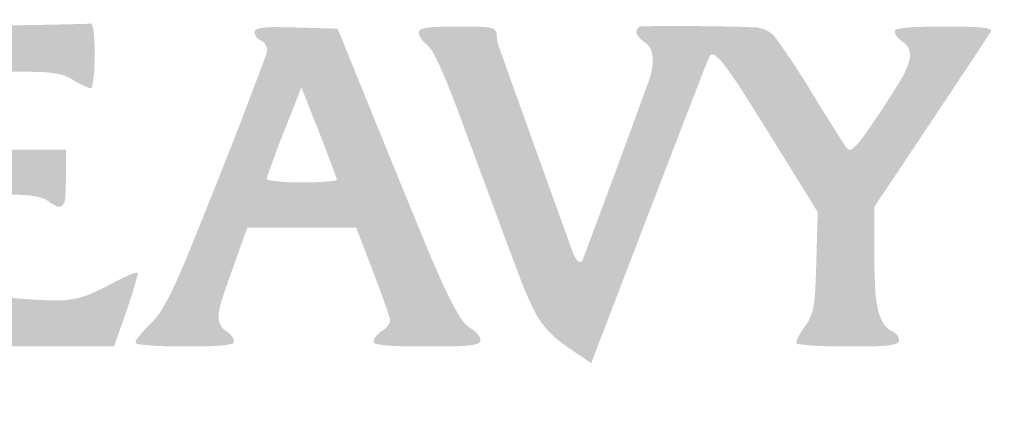
# Model space of a CAD drawing. Units: millimetres. Extents: x 1447 to 3023, y 14 to 2343.
# Drawn here: x 2050 to 2110, y 168 to 192 of the extents above; entities that cross this region are included whole.
import ezdxf
from ezdxf.enums import TextEntityAlignment as Align

# ---------------------------------------------------------------- set-up
doc = ezdxf.new("R2010")
doc.units = ezdxf.units.MM
doc.layers.get('0').update_dxf_attribs({"linetype": 'CONTINUOUS', "lineweight": 30})
doc.styles.add('HY견고딕', font='txt')
doc.styles.add('ROMANS', font='romans.shx', dxfattribs={"width": 0.7, "height": 3.5, "bigfont": 'whgtxt.shx'})

# ---------------------------------------------------------------- blocks, each defined once
blk = doc.blocks.new('hico_ci')
at = {"true_color": 0x0e4194}
h = blk.add_hatch(color=154, dxfattribs=at)
edge = h.paths.add_edge_path()
edge.add_arc((36.59815399351254, 3.786682929859069), 2.970150129097695, 354.8163373732623, 359.9159658534792, ccw=False)
edge.add_arc((38.86134733792994, 3.581366058917794), 0.6976626964139305, 342.833722533147, 354.816402702245, ccw=False)
edge.add_arc((39.43662826338931, 3.40365771596781), 0.09555938438905888, 290.99356584853166, 342.8337906213317, ccw=False)
edge.add_arc((39.48939095177042, 3.266160237346114), 0.0517140277141842, 110.9936345646499, 130.6238381771298)
edge.add_arc((39.50321844348235, 3.250041159429827), 0.07295135805272705, 130.6239178987594, 145.7922177971259)
edge.add_arc((39.50371523435865, 3.24970340460213), 0.07355209052017743, 145.7921936732184, 160.8993400688991)
edge.add_arc((39.48503974749053, 3.256170557481724), 0.05378854134182081, 160.8992845365563, 179.9999779742625)
edge.add_arc((39.45612646866232, 3.256170576445712), 0.02487526251360356, 179.999996053258, 260.9567270737986)
edge.add_arc((39.61685016692076, 4.266005807369964), 1.047420763113759, 260.9567486191909, 266.4769313537127)
edge.add_arc((39.7547274437955, 6.505440445768556), 3.29109579375786, 266.4768871881692, 269.6208531516747)
edge.add_arc((40.13084025165574, 63.34941391528733), 60.13631354026187, 269.6209005673806, 269.9999690989636)
edge.add_line((40.13080781864875, 3.213100375034202), (40.83036445927371, 3.213100375034202))
edge.add_line((40.83036445927371, 3.213100375034202), (40.91630680927375, 3.458851393784201))
edge.add_arc((37.00421078022805, 4.826957540498086), 4.144419111184513, 340.7246656639777, 342.1125816597327)
edge.add_arc((38.82130064648834, 4.240493165612648), 2.235032810543893, 342.1126048973197, 344.3161326749896)
edge.add_arc((36.63810616179819, 4.853495261121338), 4.502654852921214, 344.3161689772579, 345.2386260459792)
edge.add_arc((40.98050917812475, 3.709314112776909), 0.01204081290078426, 345.2387213040388, 404.9999784935591)
edge.add_arc((40.98186278813972, 3.710667722407578), 0.01012651953119802, 44.99997596561163, 110.9741658906788)
edge.add_arc((41.49847425780621, 2.363023975548685), 1.453397484748313, 110.9740392166291, 112.9172363077797)
edge.add_arc((41.33464219824896, 2.75054007744086), 1.032672309649465, 112.9171620144102, 116.2600190725477)
edge.add_arc((41.72369353257079, 1.961960600887465), 1.912000764534291, 116.2598988627933, 118.367865737063)
edge.add_arc((39.94481550388332, 5.256345297238198), 1.831978077353065, 293.23519532285343, 298.367809728697, ccw=False)
edge.add_arc((40.45952514221381, 4.057471989460311), 0.5272853089617531, 280.26332740269595, 293.23520198598476, ccw=False)
edge.add_arc((40.43813494001427, 4.175602065243964), 0.6473363629123334, 268.9168498345409, 280.263364600023, ccw=False)
edge.add_arc((40.49340814201099, 7.099067176405939), 3.571323945485187, 265.7123933175944, 268.91685201837055, ccw=False)
edge.add_line((40.22640514364872, 3.537738193784222), (39.96562620614873, 3.557289568784199))
edge.add_line((39.96562620614873, 3.557289568784199), (39.96562620614873, 4.253725375034193))
edge.add_line((39.96562620614873, 4.253725375034193), (40.14306317489871, 4.253725375034193))
edge.add_arc((40.14306321322334, 3.093502814164395), 1.160222560869806, 86.11663647031492, 90.00000189260192, ccw=False)
edge.add_arc((40.17965058894475, 3.632495199535683), 0.6199898077435958, 79.90910630841711, 86.11661691760042, ccw=False)
edge.add_arc((40.21370087453084, 3.823826392032302), 0.425652350802151, 72.60183867544163, 79.90915700777168, ccw=False)
edge.add_arc((40.30744183829552, 4.122987764548625), 0.1121481321808037, 52.89747781064682, 72.60184626410722, ccw=False)
edge.add_arc((40.58906460591351, 4.495326305961839), 0.3547002079282491, 232.8975326969412, 245.3521319221615)
edge.add_arc((40.45364496529436, 4.200195835615062), 0.02998421880463185, 245.3521230565197, 320.9173453093079)
edge.add_arc((40.40967253031812, 4.235909055280985), 0.08663233524853937, 320.9174021118993, 356.7504977891616)
edge.add_arc((38.11427969680227, 4.366227013757396), 2.38572150934703, 356.7505909571571, 359.9999606442233)
edge.add_line((40.50000120614874, 4.36622537503419), (40.50000120614874, 4.563100375034196))
edge.add_line((40.50000120614874, 4.563100375034196), (39.96562620614873, 4.563100375034196))
edge.add_line((39.96562620614873, 4.563100375034196), (39.96562620614873, 5.097475375034193))
edge.add_line((39.96562620614873, 5.097475375034193), (40.21171995614873, 5.097370243784198))
edge.add_arc((40.21029771056988, 1.776043125848133), 3.32132742245025, 87.7414587535884, 89.97546502912093, ccw=False)
edge.add_arc((40.31409841536743, 4.40795893901398), 0.68736549525621, 80.55635989276442, 87.74141674482411, ccw=False)
edge.add_arc((40.36649358450836, 4.722961883036461), 0.3680347756377774, 70.13209221361802, 80.55639628887991, ccw=False)
edge.add_arc((40.38188303389069, 4.765548269555254), 0.3227530412531082, 58.629266570114225, 70.13215335485881, ccw=False)
edge.add_arc((41.01040624014166, 5.796419817512771), 0.8846149926059101, 238.6293184316632, 241.416276948024)
edge.add_arc((40.90878883280368, 5.609912936936837), 0.6722216923920578, 241.4162229527747, 244.8401931531623)
edge.add_arc((40.88849668283882, 5.566710091494869), 0.624490599756313, 244.8401466194926, 247.9123914601182)
edge.add_arc((40.66943100303013, 5.02688138307532), 0.04190600804113809, 247.912340792964, 269.9999786280076)
edge.add_arc((40.66943097538842, 4.996284868190529), 0.01130949315634504, 270.0000608460595, 349.6476862432386)
edge.add_arc((39.75091589129579, 5.164074780283059), 0.9450243395123925, 349.6476300602449, 353.0454791718998)
edge.add_arc((39.7643798805376, 5.162431866385774), 0.9314604841597189, 353.0455152670112, 357.5037104142797)
edge.add_arc((38.67373197464616, 5.209977103708837), 2.023144231503295, 357.5037872300499, 359.9999510436481)
edge.add_arc((37.27067353881586, 5.209978172740975), 3.426202667334001, 359.9999532144457, 361.8008370896203)
edge.add_arc((40.18415760861637, 5.301581306798255), 0.5112789017531434, 1.800769818141986, 9.138080502501612)
edge.add_arc((40.53257548969282, 5.357626646341032), 0.1583821747380336, 9.137972838875726, 23.03142691877509)
edge.add_arc((40.66444048433982, 5.413685418700197), 0.01509587821367182, 23.03134767180475, 100.3823777260059)
edge.add_arc((40.63058399748792, 5.598473616428564), 0.1727682740923946, 271.4337427390815, 280.3824599115326, ccw=False)
edge.add_arc((38.37234220896397, 95.82859126455241), 90.43114066563116, 271.32366784451045, 271.43367573272496, ccw=False)
edge.add_arc((39.64615722466266, 40.70133020441826), 35.28916467015624, 270.9975105480456, 271.32363790490444, ccw=False)
edge.add_arc((39.17767230114822, 67.60619672400026), 62.19810966173177, 270.78416698960166, 270.99753641086147, ccw=False)
edge.add_arc((40.31338593276359, -15.36885020335416), 20.78470939167898, 90.78422674607637, 91.51738103979687)
edge.add_arc((39.8925952673888, 0.5162780974041539), 4.894008780453361, 91.51736063016838, 93.66382695123956)
edge.add_arc((40.00982200261882, -1.314627101618058), 6.728662959081301, 93.66372595754233, 94.81788238315211)
edge.add_arc((39.44592145922968, 5.375643015005863), 0.01467025308097451, 94.81784467492868, 179.9999974483329)
edge.add_arc((39.46065569162397, 5.375643007600445), 0.02940448547525531, 179.9999842971993, 210.4937670981067)
edge.add_arc((39.60777455584446, 5.462281380450918), 0.2001386878475219, 210.4938398752128, 217.8961712825044)
edge.add_arc((39.64768804867282, 5.49334908776747), 0.2507182227173653, 217.8962045057165, 224.9697571508709)
edge.add_arc((39.68887884046222, 5.534496910643725), 0.3089404234280479, 224.9698217346536, 231.0181639312973)
edge.add_arc((39.4220939252013, 5.204831356865114), 0.1151510388285517, 16.252535167434417, 51.0181590061174, ccw=False)
edge.add_arc((39.0622016325907, 5.09991538792454), 0.490024114441119, 4.390726289762085, 16.252496382386084, ccw=False)
edge.add_arc((36.50517522326021, 4.903576875183518), 3.05457726647327, 0.7548563461330104, 4.390770628114581, ccw=False)
edge.add_arc((-111.1335151514192, 2.958142604761434), 150.7060845735441, 0.5342374815106723, 0.7549407559706083, ccw=False)
edge.add_arc((-14.26952055657912, 3.861314414437842), 53.83787942766673, -0.08406097525579526, 0.53427357692442, ccw=False)
h = blk.add_hatch(color=154, dxfattribs=at)
edge = h.paths.add_edge_path()
edge.add_arc((34.36996723137162, 0.5568152453601414), 8.824326113253257, 20.22758724599248, 21.049205204349278, ccw=False)
edge.add_arc((37.57106323441184, 1.736340950660036), 5.41283135140175, 19.04270663082491, 20.227572794506614, ccw=False)
edge.add_arc((34.74984476388215, 0.762569923440708), 8.397375482738099, 18.398212039836892, 19.042673269144473, ccw=False)
edge.add_arc((42.64595616933121, 3.388982954777987), 0.0759200368175428, 2.4720657904708787e-05, 18.398182641046503, ccw=False)
edge.add_arc((42.68818544449937, 3.388982974107037), 0.03369076164938446, -28.01768691840789, 2.283475078002084e-05, ccw=False)
edge.add_arc((42.61086516824543, 3.43012577397576), 0.1212758922424797, 321.1794161516537, 331.98220532163486, ccw=False)
edge.add_arc((42.58610405159777, 3.450048696297671), 0.1530569515619555, 311.31304636797705, 321.1794677588967, ccw=False)
edge.add_arc((42.57825078486837, 3.458983850352098), 0.1649527817682719, 301.9851597493739, 311.3130298134399, ccw=False)
edge.add_arc((42.75157910354841, 3.18144071837466), 0.1622671689747998, 121.9851781169784, 131.4777819791439)
edge.add_arc((42.74494800691679, 3.188941654883848), 0.1522554013460157, 131.4777785226013, 141.4347867827408)
edge.add_arc((42.7206097415866, 3.208346133817386), 0.1211284843466576, 141.4346680086538, 152.3282391723753)
edge.add_arc((42.64399333795188, 3.24852250514418), 0.03461713180315497, 152.328265366424, 180.0000239745211)
edge.add_arc((42.62752984350089, 3.248522512735533), 0.01815363735217012, 180.0000696764637, 258.1884743058814)
edge.add_arc((42.74703145943772, 3.819972163447318), 0.6019646851323398, 258.1885126493794, 264.4663302851382)
edge.add_arc((42.81961384601834, 4.569181656780444), 1.354681808452322, 264.4664422912994, 268.9679364995901)
edge.add_arc((42.97500336543106, 13.19526416568871), 9.982163790654745, 268.9679830008124, 269.9999876061177)
edge.add_arc((42.97499384463725, 16.63167334641862), 13.41857297138645, 270.0000314328163, 270.8489218199463)
edge.add_arc((43.15908436346854, 4.207817536705036), 0.9933533556344019, 270.848966465953, 276.5450564535592)
edge.add_arc((43.24449757431523, 3.463360018742364), 0.2440120364491664, 276.5450777525224, 289.2567315135521)
edge.add_arc((43.31727030183055, 3.255049532263669), 0.02335590431817733, 289.2567558352514, 360.0000282617632)
edge.add_arc((43.29677830618704, 3.255049543519675), 0.04384789996169047, 3.456686475800599e-07, 25.13976368137992)
edge.add_arc((43.22522476851725, 3.221470608326655), 0.1228887352415787, 25.1398624025806, 36.7938529009508)
edge.add_arc((43.20448815956092, 3.205961712281137), 0.1487833834795436, 36.79366791526079, 47.55049311790412)
edge.add_arc((43.2073036871891, 3.209039715410853), 0.1446118970429721, 47.55050585513468, 58.53920007184101)
edge.add_arc((43.40698449632185, 3.535390095792394), 0.2379805706182365, 212.0584465708825, 238.5391926169267, ccw=False)
edge.add_arc((44.57078537410905, 4.264265566605587), 1.611185557170279, 205.6061319364133, 212.0584524308971, ccw=False)
edge.add_arc((48.30781443763993, 6.055240626040444), 5.755214742056885, 202.5063807206595, 205.6061225493027, ccw=False)
edge.add_arc((132.7118366222005, 41.02750873622406), 97.11767146089899, 202.1112500985639, 202.5063614026397, ccw=False)
edge.add_line((42.73670947177368, 4.471816918784214), (42.36253222177373, 5.392787875034188))
edge.add_line((42.36253222177373, 5.392787875034202), (42.07814169989877, 5.400803021909198))
edge.add_arc((41.86757298281839, -2.070727012722045), 7.474496654826311, 88.38567120269613, 89.5405151602149)
edge.add_arc((41.92229389773991, 4.75251689331742), 0.6510333274660136, 89.54056604808017, 96.44926035561883)
edge.add_arc((41.86691047053654, 5.242469107697204), 0.1579608212517685, 96.44929614060753, 112.1952517803962)
edge.add_arc((41.81542684056603, 5.368655826473656), 0.02167563441730349, 112.1952948260661, 179.9999707633576)
edge.add_arc((41.83888726587708, 5.368655881819251), 0.04513605972837139, 180.0000562155035, 201.5287663064989)
edge.add_arc((41.86318862829131, 5.378242505448839), 0.07125998684131711, 201.5287405384696, 216.820481766484)
edge.add_arc((41.86696639174232, 5.381070653301563), 0.07597908812908259, 216.8204292007718, 231.6375236369597)
edge.add_arc((41.85796043163867, 5.369692555146344), 0.06146811176589186, 231.6374630441741, 249.0064654298125)
edge.add_arc((41.8169747461252, 5.262885620201814), 0.05293270890111598, 48.474109132644685, 69.00629134878773, ccw=False)
edge.add_arc((41.79985435162973, 5.24355196821756), 0.07875707736812594, 33.22899957415632, 48.47419464915771, ccw=False)
edge.add_arc((41.79748272957767, 5.241998238063076), 0.08159233195061821, 18.24717396144382, 33.22904023278272, ccw=False)
edge.add_arc((41.81540341133126, 5.247906587841612), 0.06272279481749192, 1.6846853611696133e-05, 18.24719549737739, ccw=False)
edge.add_arc((41.77589156705994, 5.247906528832303), 0.1022346390888354, -20.444379241085187, 4.340668107261081e-05, ccw=False)
edge.add_arc((-32.92960864488188, 33.09643119769206), 79.82959561478225, 339.3633953636349, 339.5556799545629, ccw=False)
edge.add_arc((15.90497782180472, 14.70510020188682), 27.64666841469551, 338.72352019188065, 339.3633977948142, ccw=False)
edge.add_arc((-4.673262714646, 22.71852997360074), 49.73012467229881, 338.31117828153856, 338.7234782661253, ccw=False)
edge.add_arc((-21.14587549973757, 29.27007831045742), 67.4577798352758, 337.8658587001228, 338.31116093812346, ccw=False)
edge.add_arc((36.48636684160425, 5.828036550796369), 5.240381310804895, 334.9776273354203, 337.86586926015565, ccw=False)
edge.add_arc((39.76002166065336, 4.299949323489997), 1.627644612879072, 329.2281834629902, 334.9776398282168, ccw=False)
edge.add_arc((40.7811465775921, 3.691917815229715), 0.4392009200481451, 313.99296821964066, 329.22812376304995, ccw=False)
edge.add_arc((41.87501216996071, 2.558907927054349), 1.135681088507159, 133.9929448032475, 136.9719283721128)
edge.add_arc((41.59485865339451, 2.820413081018089), 0.7524436446252555, 136.971986185426, 141.0274164959124)
edge.add_arc((41.58757789732971, 2.826302541042239), 0.7430790758673965, 141.0273797041459, 144.3878800883652)
edge.add_arc((41.00670590709905, 3.242351922392999), 0.02857970095033067, 144.3878813616537, 180.0000009698776)
edge.add_arc((40.99138902572508, 3.242351925897395), 0.01326281957636926, 180.0000172291017, 262.3493503964773)
edge.add_arc((41.20776786926547, 4.853171473848519), 1.638550307989829, 262.3493456491241, 265.0464772440898)
edge.add_arc((41.21377710768843, 4.922494327309778), 1.708133128840976, 265.0464460181223, 268.5815444092466)
edge.add_arc((41.31563060564798, 9.035895566436494), 5.822795191403952, 268.5815605014637, 269.9999567093244)
edge.add_arc((41.3156210396607, 11.52464432265008), 8.311543947617487, 270.0000356152794, 271.138149623853)
edge.add_arc((41.45759133291426, 4.378604747806847), 1.164094250740307, 271.1381784728025, 275.9915512712271)
edge.add_arc((41.52734469250032, 3.714002790048838), 0.4958418332891513, 275.9915557420309, 283.0300765973506)
edge.add_arc((41.6350666708762, 3.248522500806814), 0.01805953527253733, 283.0301265429804, 359.9999678055675)
edge.add_arc((41.61850907434552, 3.24852250514418), 0.03461713180320506, 359.999976025479, 387.6717346335309)
edge.add_arc((41.54189267071087, 3.208346133817386), 0.1211284843466563, 27.671760827624, 38.56533199134557)
edge.add_arc((41.51755440538068, 3.188941654883862), 0.1522554013460115, 38.56521321725683, 48.52222147739739)
edge.add_arc((41.51092330874906, 3.18144071837466), 0.1622671689748018, 48.52221802085648, 58.01482188302197)
edge.add_arc((41.65248832315746, 3.408122639979069), 0.1049880403041144, 204.1847880872836, 238.01484356755049, ccw=False)
edge.add_arc((41.66776568679762, 3.414983677805139), 0.1217353290352719, 173.9042455753103, 204.1847851397754, ccw=False)
edge.add_arc((42.04984857769392, 3.374178838592684), 0.5059909346140898, 161.8376197879177, 173.9041788327249, ccw=False)
edge.add_arc((49.27405063330087, 1.004236994135823), 8.108998213733535, 160.2427601615619, 161.8376197353037, ccw=False)
edge.add_line((41.6424023123987, 3.745367406284188), (41.74417841864874, 4.028725375034185))
edge.add_line((41.74417841864874, 4.028725375034199), (42.48905683739872, 4.028725375034199))
edge.add_line((42.48905683739872, 4.028725375034199), (42.60546652177368, 3.726244656284209))
edge = h.paths.add_edge_path(flags=16)
edge.add_arc((53.47788827022515, 0.2790192596965397), 12.30154723520178, 160.0736536059171, 160.5077259124683, ccw=False)
edge.add_arc((47.9821781474534, 2.271295103979156), 6.455865684412347, 159.1028215754071, 160.0736354568416, ccw=False)
edge.add_arc((52.21337753687732, 0.6557841380184897), 10.98498524058762, 158.45073994873, 159.1027641604258, ccw=False)
edge.add_line((41.99621942489875, 4.690580396909198), (42.11431267177369, 4.989623284409205))
edge.add_line((42.11431267177369, 4.989623284409205), (42.23441795302375, 4.684955593784196))
edge.add_arc((27.29174901508878, -1.205716459368062), 16.06186079588899, 21.06239616610378, 21.515261417961312, ccw=False)
edge.add_arc((33.74443632450141, 1.279301254371305), 9.147203425444577, 20.372115060839576, 21.06241252492589, ccw=False)
edge.add_arc((21.8797650220273, -3.12655233668157), 21.8035050567084, 20.122748348490177, 20.372099482541216, ccw=False)
edge.add_arc((42.3047272603439, 4.357119140166702), 0.05070245083595427, 2.345470185256488, 20.122758685972883, ccw=False)
edge.add_arc((42.34723859173101, 4.358860361485725), 0.008155475056386327, -83.23549371697379, 2.3454899577246238, ccw=False)
edge.add_arc((42.09961465877603, 6.446485721103983), 2.110415509945832, 275.06059405133334, 276.7645391369268, ccw=False)
edge.add_arc((42.16255062409789, 5.735769229345919), 1.39691788038705, 271.89696797808915, 275.06063995756267, ccw=False)
edge.add_arc((42.11718790380763, 7.105465539642935), 2.767365164608848, 270.00001661174304, 271.89692196246074, ccw=False)
edge.add_arc((42.11718841598605, 6.552622191893221), 2.214521816859045, 267.61842227407806, 270.00000750730806, ccw=False)
edge.add_arc((42.07124789521271, 5.448046932818002), 1.108991611749981, 263.62283537948485, 267.61846734918527, ccw=False)
edge.add_arc((42.09423082454708, 5.653686887042056), 1.315911900300872, 260.94909029996154, 263.62284842635427, ccw=False)
edge.add_arc((41.88892009308029, 4.364818960384838), 0.01079388693153755, 180.0000217669188, 260.94908597421994, ccw=False)
edge.add_arc((41.93499940844771, 4.364818923985069), 0.05687320229896849, 160.5076394933103, 179.9999674608942, ccw=False)
h = blk.add_hatch(color=154, dxfattribs=at)
edge = h.paths.add_edge_path()
edge.add_arc((132.1079649643144, 36.95716846438489), 94.54450745819587, 200.1882355110228, 200.6097027899988)
edge.add_arc((45.78478371272132, 4.493729072743278), 2.318879140847764, 200.6096135659457, 206.7023861002772)
edge.add_arc((44.20220191584775, 3.697690040898095), 0.5473703816216638, 206.7023178713632, 223.2209042600799)
edge.add_arc((44.3758468591484, 3.860872139775296), 0.7856579468190779, 223.2208713308106, 235.8201104756812)
edge.add_line((43.93446969052371, 3.210914753159201), (44.10047440927377, 3.09818308753421))
edge.add_line((44.10047440927377, 3.098183087534196), (44.12513297489875, 3.162672981284189))
edge.add_arc((1337.272430551576, -491.2885994530848), 1384.453680713743, 159.033987420241, 159.0750111979346, ccw=False)
edge.add_arc((303.553439462818, -95.18399231305986), 277.442473754112, 158.8990860196853, 159.0340748606078, ccw=False)
edge.add_arc((781.4660958045154, -279.604046467192), 789.7034067421581, 158.8630941852328, 158.8990759344715, ccw=False)
edge.add_arc((45.20620392632526, 5.039994567450094), 0.3360280869372434, 150.8606921481999, 158.8630339513951, ccw=False)
edge.add_arc((44.9337957672372, 5.191859847662187), 0.02414787199626789, 48.854937245199494, 150.8606256170304, ccw=False)
edge.add_arc((44.63228029867577, 4.846774432524498), 0.4824005550464051, 37.00436745067731, 48.85493759772032, ccw=False)
edge.add_arc((43.06125812002864, 3.662735610389404), 2.449647010914124, 32.3784935466025, 37.004384845679624, ccw=False)
edge.add_arc((13.08207872349533, -15.34688129430663), 37.94776994935672, 31.75240806415968, 32.37853478491451, ccw=False)
edge.add_line((45.35021004989869, 4.623119828159204), (45.65248064677371, 4.134701781284193))
edge.add_line((45.65248064677371, 4.134701781284193), (45.64264719052375, 3.788733343784202))
edge.add_arc((35.69250637343777, 4.071549995864117), 9.954159308476742, 357.22599248553587, 358.37189852664415, ccw=False)
edge.add_arc((44.7667068477478, 3.631873245494248), 0.8693131406663075, 350.38374190161073, 357.2260329042178, ccw=False)
edge.add_arc((45.31197649154262, 3.539488208687743), 0.3162724735636076, 337.40600294454936, 350.3838172109891, ccw=False)
edge.add_arc((45.33727509718665, 3.528960294810929), 0.2888707141660825, 323.5155595096236, 337.4060451424199, ccw=False)
edge.add_arc((46.13875243293694, 2.936235779311431), 0.7079684258137104, 143.5156087017882, 146.9549307286543)
edge.add_arc((46.00180893448618, 3.025321767620781), 0.5445981865390941, 146.9549847394546, 151.1419236230352)
edge.add_arc((45.9507606593092, 3.0534531341942), 0.4863118229209429, 151.1419153613896, 155.0452139613581)
edge.add_arc((45.54480345408786, 3.242364183412548), 0.03855224793913702, 155.0451666194361, 179.9999149208995)
edge.add_arc((45.51957446994567, 3.242364240987456), 0.01332326379690585, 180.0000014117325, 262.7054259490987)
edge.add_arc((45.74826840584382, 5.028946384232896), 1.814483076495388, 262.7054431787639, 265.2417092036205)
edge.add_arc((45.75067334133985, 5.057842856930051), 1.84347945297472, 265.2417211751437, 268.6491938561111)
edge.add_arc((45.85781458320969, 9.60154343042791), 6.388443055393773, 268.649202477793, 269.999992133938)
edge.add_arc((45.85781933852462, 16.01188568947912), 12.79878531444616, 269.9999747857818, 270.8658244862933)
edge.add_arc((46.03791973595702, 4.094654721998907), 0.8801935316296117, 270.8658508460314, 276.9845026960488)
edge.add_arc((46.12085605182534, 3.417678966627278), 0.1981564315750683, 276.984500662101, 291.6605455188003)
edge.add_arc((46.18499925545569, 3.256170584790127), 0.0243769506930646, 291.6605322105755, 359.999984414629)
edge.add_arc((46.15922463877143, 3.256170551364121), 0.05015156737733412, 3.061210086692634e-05, 20.67270649960754)
edge.add_arc((46.13574814387596, 3.247312527643828), 0.07524360589110993, 20.67254501284441, 35.92663871460454)
edge.add_arc((46.13329330592819, 3.245533599281003), 0.07827524166226099, 35.92674662879243, 50.88693327793784)
edge.add_arc((46.14442959621726, 3.2592304870726), 0.06062243178463704, 50.88689211500746, 69.00630667264015)
edge.add_arc((46.20980962260199, 3.429608006489943), 0.1218687925876571, 212.1384567153775, 249.0064205199728, ccw=False)
edge.add_arc((46.36765985943293, 3.528775374964212), 0.3082846294622241, 193.6948205640382, 212.1385196232114, ccw=False)
edge.add_arc((46.83893841742645, 3.643615803296157), 0.793353493855613, 183.0326864950849, 193.6948369209313, ccw=False)
edge.add_arc((50.37486664821415, 3.830944196038715), 4.334240442065791, 180.0000231636409, 183.0326263577301, ccw=False)
edge.add_line((46.04062620614872, 3.830942443784195), (46.04062620614872, 4.170327887534199))
edge.add_line((46.04062620614872, 4.170327887534199), (46.42917054989869, 4.753432881284184))
edge.add_arc((-157.486403498905, 140.6299458926961), 245.03874821708, 326.3230070088644, 326.3864907309407)
edge.add_arc((-68.99402403055194, 81.80573623173339), 138.7787422590411, 326.3864678629035, 326.4836414991348)
edge.add_arc((-256.5471615952829, 206.0216233255534), 363.7359960137787, 326.483621602375, 326.5157072386925)
edge.add_arc((46.27724363971276, 5.705887091365526), 0.6533407010062898, 326.5156771509078, 329.2352655550059)
edge.add_arc((46.82841956932054, 5.377779927696835), 0.0118976277490334, 329.235273549456, 431.5477037732217)
edge.add_arc((46.75921799081021, 5.170384823784531), 0.2305333695551648, 71.54768012605984, 83.6958294143861)
edge.add_arc((46.67529783841428, 4.410747385036998), 0.9947922460656005, 83.69586206600928, 89.03028151569131)
edge.add_arc((46.52040657085598, -4.740386607573967), 10.14723698260916, 89.03030667003152, 89.99997465641202)
edge.add_arc((46.52041874210005, -2.999137714919669), 8.40598808995737, 90.00005236666033, 91.13129105022462)
edge.add_arc((46.37765239538766, 4.230515641429179), 1.174925243963037, 91.13128767695338, 95.96243963544524)
edge.add_arc((46.30771957630697, 4.900104989681211), 0.501693861393025, 95.96244964490249, 102.9526581460876)
edge.add_arc((46.1993161650978, 5.371428249999809), 0.01806495894909062, 102.9527118820065, 179.9999701566424)
edge.add_arc((46.21586833795186, 5.371428244924218), 0.03461713180314822, 179.9999760254981, 207.6717346335552)
edge.add_arc((46.29248474158675, 5.411604616251054), 0.1211284843468114, 207.6717608275902, 218.5653319913081)
edge.add_arc((46.31682300691676, 5.431009095184848), 0.1522554013462047, 218.565213217348, 228.5222214774902)
edge.add_arc((46.32345410354839, 5.438510031693696), 0.1622671689747315, 228.5222180208613, 238.0148218830305)
edge.add_arc((46.18544813040478, 5.217527355713628), 0.09826880110742828, 15.853476224988185, 58.0147496194013, ccw=False)
edge.add_arc((46.15015161917592, 5.207503856682138), 0.1349609560968159, -17.404143307740412, 15.853477166486584, ccw=False)
edge.add_arc((45.75405424374333, 5.331664394462493), 0.550062112402688, 328.89813279942973, 342.5958877716982, ccw=False)
edge.add_arc((41.0774883983695, 8.152949824886846), 6.01173947252185, 326.52714854614106, 328.8981924893033, ccw=False)
edge.add_arc((38.28605996617409, 9.998639162948564), 9.358176656244073, 325.3707785647247, 326.5272267632769, ccw=False)
edge.add_arc((45.26294439036866, 5.180353612520292), 0.8792149324237845, 318.8141346321222, 325.3708784681751, ccw=False)
edge.add_arc((45.76875373447808, 4.737771319374431), 0.2071121286841678, 303.7622210140712, 318.8141448582793, ccw=False)
edge.add_arc((45.87245911442989, 4.582636915586704), 0.0205069597591904, 222.3709747438593, 303.76218499840076, ccw=False)
edge.add_arc((46.00979874368102, 4.707917766272345), 0.2064033430251445, 212.8269063179241, 222.370987487356, ccw=False)
edge.add_arc((61.00175303634154, 14.3795698467452), 18.04735476045046, 212.434853220966, 212.8269851532973, ccw=False)
edge.add_arc((56.17931414268156, 11.3150527336667), 12.33358349977857, 211.7544584205613, 212.434901098704, ccw=False)
edge.add_arc((62.33223856725203, 15.12327822683564), 19.56967777646867, 211.272990625609, 211.7545036481391, ccw=False)
edge.add_arc((40.10387693321326, 1.622556480628106), 6.437427956437631, 31.27309768941996, 32.74855821877885)
edge.add_arc((41.82336968728009, 2.728506242404961), 4.39297687929094, 32.74860179929287, 34.71334053760263)
edge.add_arc((41.38226371241831, 2.422922035018161), 4.929592373712445, 34.7133020941437, 36.17249128912231)
edge.add_arc((45.24642584698148, 5.248213300430393), 0.1427333057425148, 36.17244341934544, 54.99157321279886)
edge.add_arc((45.21102859811742, 5.197676770459992), 0.204433436119924, 54.99154758375816, 87.91295887480322)
edge.add_arc((44.75060552227137, -7.436580230455164), 12.8470771222302, 87.9129264522715, 89.60678803478808)
edge.add_arc((44.69357575306253, -15.74753521896609), 21.15822777756022, 89.60680945233904, 90.6683780630641)
edge.add_arc((44.44720346729156, 5.371428265795402), 0.0378272611428047, 90.66837972951659, 180.0000096729671)
edge.add_arc((44.44399333795189, 5.371428244924118), 0.03461713180314822, 179.9999760253143, 207.6717346333513)
edge.add_arc((44.52060974158672, 5.411604616251338), 0.1211284843469455, 207.6717608277112, 218.5653319914306)
edge.add_arc((44.54494800691674, 5.431009095184521), 0.1522554013459543, 218.5652132172642, 228.522221477409)
edge.add_arc((44.55157910354836, 5.43851003169371), 0.1622671689747415, 228.5222180208644, 238.0148218830323)
edge.add_arc((44.41015950161261, 5.21206095510081), 0.1047135196554334, 40.55993626674223, 58.014842929116696, ccw=False)
edge.add_arc((44.39891378197859, 5.202435900095566), 0.1195158131918783, 24.752600057285918, 40.559914271667424, ccw=False)
edge.add_arc((44.37703651634905, 5.192349129583235), 0.1436064273557826, 10.46027851372429, 24.75260336032028, ccw=False)
edge.add_arc((44.30406021345414, 5.178876238149414), 0.2178159926946554, 3.0252942792685644e-05, 10.460241431879126, ccw=False)
edge.add_arc((44.12912438110607, 5.178876013800902), 0.3927518250428408, -19.84899671478911, 4.950657648805645e-05, ccw=False)
edge.add_arc((-31.99063414709804, 32.65721548789294), 81.32035390644363, 339.6958554222096, 340.15101249625184, ccw=False)
edge.add_arc((-152.2123212760506, 77.13847090923606), 209.5070776339437, 339.51067131413276, 339.6958512332196, ccw=False)
edge.add_arc((44.02389957183021, 3.810409514610413), 0.0180350552154445, 223.9649963775502, 339.5107721092743, ccw=False)
edge.add_arc((44.12717829557283, 3.910022686179445), 0.1615247019776433, 199.8566851115816, 223.9649789655466, ccw=False)
edge.add_arc((457.7358924699035, 153.2812039787223), 439.9159086956711, 199.7584240313067, 199.8567435829201, ccw=False)
edge.add_arc((383.8484512224013, 126.740797747835), 361.4063733704898, 199.6397311092008, 199.7584479537344, ccw=False)
edge.add_arc((43.69219462188704, 5.350751764634424), 0.2390684157383041, 179.9999915159946, 199.6397503395974, ccw=False)
edge.add_arc((43.40665841874625, 5.350751816684593), 0.04646778740249445, 359.9999794697112, 400.996992898591)
edge.add_arc((43.40171138647418, 5.346451909053116), 0.0530223532874127, 40.9969716145123, 78.14244670832525)
edge.add_arc((43.3432821196551, 5.06816434584951), 0.3373776716037687, 78.14241909449704, 89.04719485207526)
edge.add_arc((43.1859470855515, -4.391253111186458), 9.798103486224235, 89.04711108661097, 90.00004899972866)
edge.add_arc((43.18593813109413, -0.1984372163442316), 5.60528759137846, 89.99999412194242, 91.38653506936927)
edge.add_arc((43.06572543299274, 4.768113381407915), 0.6372823646488246, 91.38647373330987, 98.25074664740741)
edge.add_arc((43.0008300126251, 5.21564766020262), 0.1850674309270855, 98.25072105913017, 111.9206152490048)
edge.add_arc((42.9394781378561, 5.368106661727992), 0.02072693170738782, 111.9205644417285, 180.0000582407918)
edge.add_arc((42.96878405047829, 5.368106587204338), 0.05003284432959289, 179.9999387854575, 200.4445887973922)
edge.add_arc((43.04610042443403, 5.396928943320447), 0.1325467819022257, 200.4446469037129, 210.3243362619067)
edge.add_arc((43.06289037532639, 5.406749869899571), 0.1519980813404061, 210.3243695787932, 219.6991440053872)
edge.add_arc((43.04508787642806, 5.391970548871086), 0.1288602919673301, 219.6991949905896, 230.3098902039136)
edge.add_arc((42.81462604966151, 5.114280620970348), 0.2320058184588135, 28.308733836743272, 50.309858280364324, ccw=False)
edge.add_arc((41.61459703942666, 4.467895362482892), 1.59504783094234, 23.00707723040921, 28.308741137529125, ccw=False)
edge.add_arc((37.75137912011439, 2.827495024202022), 5.792114182803697, 20.49119168234722, 23.007062887588972, ccw=False)
edge.add_arc((-56.15093394162307, -32.26472938706797), 106.0373565261459, 20.188232649884696, 20.491212555445827, ccw=False)
blk = doc.blocks.new('HYOSUNG_TITLE_A4')
blk.add_blockref('hico_ci', (-146.0466095266641, 10.65474165895822))
for tag, height, style, width, p in [('GEN-TITLE-DES1{20}', 3.4, 'HY견고딕', 0.9, (-40.12195512001956, 40.23156919876124)), ('GEN-TITLE-DES2{24.5}', 2.5, 'ROMANS', 0.8, (-40.24577003001945, 36.36750108462855)), ('GEN-TITLE-NR{12.3}', 4, 'HY견고딕', 0.9, (-52.35236835450229, 27.93472779195201)), ('GEN-TITLE-DAT{7.1}', 2, 'ROMANS', 0.7, (-7.813813360791329, 21.46618360339403)), ('GEN-TITLE-REV{22.6}', 3, 'ROMANS', 0.7, (-4.610111477596121, 15.46031826081006))]:
    blk.add_attdef(tag, text='', height=height, dxfattribs=dict(style=style, width=width)).set_placement(p, align=Align.CENTER)
at = {"style": 'ROMANS', "width": 0.7}
for tag, height, p in [('GEN-TITLE-PLOT{5}', 1.8, (-160.0000000000002, 41.49999999999978)), ('GEN-TITLE-CHKM{2.5}', 2, (-167.5000000000001, 34.49999999999955)), ('GEN-TITLE-ISSD{5}', 1.8, (-160.0000000000002, 34.49999999999955)), ('GEN-TITLE-ITEM{12.7}', 3.5, (-120.0000000000001, 4.097021108535543)), ('GEN-TITLE-REF{12.7}', 3.5, (-39.42085257198779, 4.099999999999817)), ('GEN-TITLE-GRADE{22.6}', 3, (-4.664079815914306, 4.087387457092177))]:
    blk.add_attdef(tag, text='', height=height, dxfattribs=at).set_placement(p, align=Align.MIDDLE)
for tag, height, p in [('GEN-TITLE-CTRN{2.5}', 2, (-167.5000000000002, 41.49999999999978)), ('GEN-TITLE-POSI{22.6}', 2, (-8.07757402690612, 32.460909128455)), ('GEN-TITLE-APPM{2.5}', 2, (-167.5000000000001, 27.49999999999955)), ('GEN-TITLE-FSCM{20.7}', 1.8, (-12.77559254485186, 11.14676420777361))]:
    blk.add_attdef(tag, text='', height=height, dxfattribs=at).set_placement(p, align=Align.MIDDLE_CENTER)
for tag, p in [('GEN-TITLE-MAT2{35}', (-153.1717460559241, 41.4999999999998)), ('GEN-TITLE-MAT1{35}', (-153.1717460559242, 34.4999999999996)), ('GEN-TITLE-DACT{35}', (-153.1717460559241, 27.4999999999996))]:
    blk.add_attdef(tag, text='', height=2, dxfattribs=at).set_placement(p, align=Align.MIDDLE_LEFT)
at = {"style": 'ROMANS'}
blk.add_attdef('GEN-TITLE-SCA{12.7}', text='', height=2, dxfattribs=at).set_placement((-7.660747715843428, 26.68345472464819), align=Align.CENTER)

msp = doc.modelspace()

# ---------------------------------------------------------------- block references
at = {"lineweight": 0, "xscale": 8.854999999999999, "yscale": 8.854999999999999, "zscale": 8.854999999999999}
msp.add_blockref('HYOSUNG_TITLE_A4', (2987.546194041179, 49.42000000000606), dxfattribs=at)

doc.saveas('drawing.dxf')
